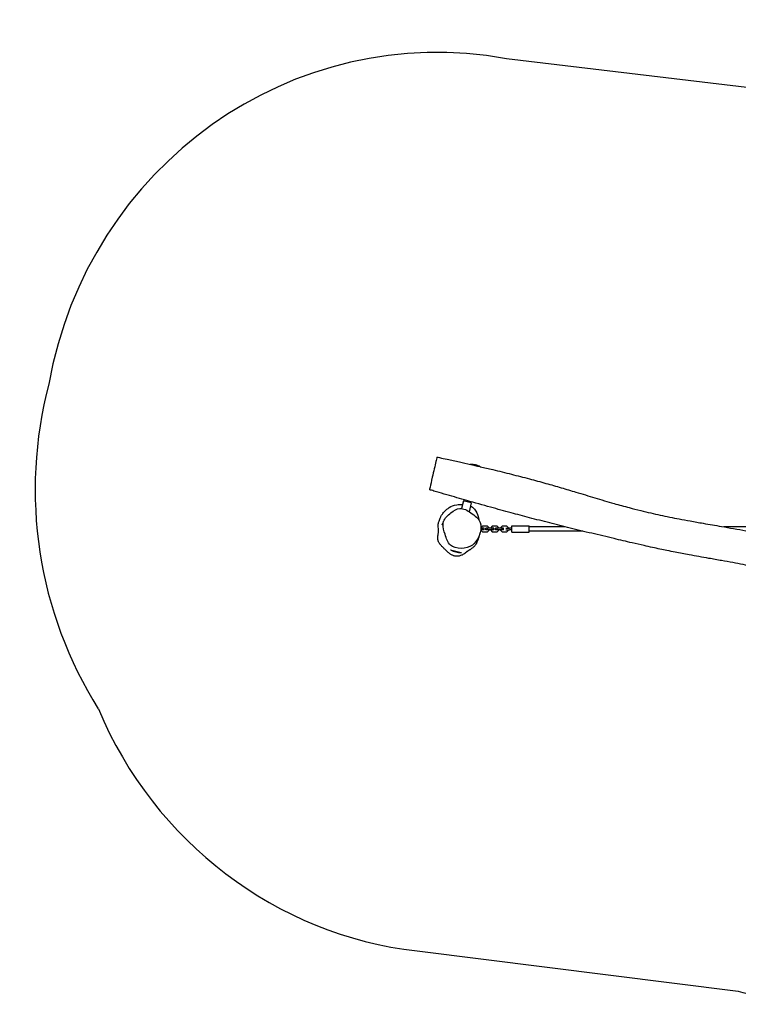
# Model space of a CAD drawing. Units: millimetres. Extents: x 17629 to 28743, y -1949 to 1947.
# Drawn here: x 17629 to 20374, y -1816 to 1945 of the extents above; entities that cross this region are included whole.
import ezdxf

# ---------------------------------------------------------------- set-up
doc = ezdxf.new("R2010")
doc.units = ezdxf.units.MM
doc.header["$LTSCALE"] = 20
doc.layers.add('МАФЫ НАШИ', color=250, linetype='Continuous', lineweight=25)

# ---------------------------------------------------------------- blocks, each defined once
blk = doc.blocks.new('прьтнд8')
at = {"layer": 'МАФЫ НАШИ', "color": 18, "lineweight": 25}
for p, q in [((20846.9, 1633.7), (19489.1, 1796.3)), ((19379.3, 239.3), (19349.8, 246.4)), ((19389.6, 236.9), (19379.3, 239.3)), ((19324, 107.6), (19317.3, 78.2)), ((19327.9, 106.6), (19324, 107.6)), ((19353.4, 100.6), (19327.9, 106.6)), ((19353.4, 100.6), (19345.6, 66.2)), ((19397.2, 3.1), (19391, 3.1)), ((19397.1, 10.5), (19391.1, 4.4)), ((19391.1, 4.4), (19391.1, 3.1)), ((19415.8, 10.5), (19397.1, 10.5)), ((19403.2, 3.1), (19397.2, 3.1)), ((19397.2, -3.1), (19397.2, 3.1)), ((19403.2, -3.1), (19403.2, 3.1)), ((19415.8, 3.1), (19409.8, 3.1)), ((19409.8, -3.1), (19409.8, 3.1)), ((19421.8, 4.4), (19415.8, 10.5)), ((19434.4, 3.1), (19415.8, 3.1)), ((19415.8, -3.1), (19415.8, 3.1)), ((19421.8, 3.1), (19421.8, 4.4)), ((19434.4, 10.5), (19428.4, 4.4)), ((19428.4, 4.4), (19428.4, 3.1)), ((19453, 10.5), (19434.4, 10.5)), ((19440.4, 3.1), (19434.4, 3.1)), ((19434.4, -3.1), (19434.4, 3.1)), ((19440.4, -3.1), (19440.4, 3.1)), ((19453, 3.1), (19447, 3.1)), ((19447, -3.1), (19447, 3.1)), ((19459.1, 4.4), (19453, 10.5)), ((19471.7, 3.1), (19453, 3.1)), ((19453, -3.1), (19453, 3.1)), ((19459.1, 3.1), (19459.1, 4.4)), ((19471.6, 10.5), (19465.6, 4.4)), ((19465.6, 4.4), (19465.6, 3.1)), ((19490.3, 10.5), (19471.6, 10.5)), ((19477.7, 3.1), (19471.7, 3.1)), ((19471.7, -3.1), (19471.7, 3.1)), ((19477.7, -3.1), (19477.7, 3.1)), ((19485.7, 2.6), (19500.3, 2.6)), ((19496.3, 4.4), (19490.3, 10.5)), ((19496.3, 2.6), (19496.3, 4.4)), ((19509.4, 2.6), (19500.3, 2.6)), ((19509.4, -12.4), (19509.4, 12.4)), ((19509.4, 12.4), (19575.8, 12.4)), ((19575.8, -12.4), (19575.8, 12.4)), ((19713.1, 8.2), (19575.8, 8.2)), ((20604.2, 8.2), (20319.6, 8.2)), ((19397.2, -3.1), (19390.3, -3.1)), ((19391.1, -3.1), (19391.1, -4.4)), ((19391.1, -4.4), (19397.1, -10.5)), ((19397.1, -10.5), (19415.8, -10.5)), ((19403.2, -3.1), (19397.2, -3.1)), ((19415.8, -3.1), (19409.8, -3.1)), ((19434.4, -3.1), (19415.8, -3.1)), ((19415.8, -10.5), (19421.8, -4.4)), ((19421.8, -4.4), (19421.8, -3.1)), ((19428.4, -3.1), (19428.4, -4.4)), ((19428.4, -4.4), (19434.4, -10.5)), ((19440.4, -3.1), (19434.4, -3.1)), ((19434.4, -10.5), (19453, -10.5)), ((19453, -3.1), (19447, -3.1)), ((19471.7, -3.1), (19453, -3.1)), ((19453, -10.5), (19459.1, -4.4)), ((19459.1, -4.4), (19459.1, -3.1)), ((19465.6, -3.1), (19465.6, -4.4)), ((19465.6, -4.4), (19471.6, -10.5)), ((19471.6, -10.5), (19490.3, -10.5)), ((19477.7, -3.1), (19471.7, -3.1)), ((19485.7, -2.6), (19500.3, -2.6)), ((19490.3, -10.5), (19496.3, -4.4)), ((19496.3, -4.4), (19496.3, -2.6)), ((19509.4, -2.6), (19500.3, -2.6)), ((19509.4, -12.4), (19575.8, -12.4)), ((19780.2, -8.2), (19575.8, -8.2)), ((19275.1, -79.7), (19305, -86.8)), ((19305, -86.8), (19316.3, -89.6)), ((19147.2, -1611.8), (20374.4, -1765))]:
    blk.add_line(p, q, dxfattribs=at)
for centre, major_axis, start_param, end_param in [((19224.3, 274.3), (0, 1546), -0.176314, 1.388966), ((19197.1, 151.4), (0, 1546), 1.307463, 2.144171), ((19353.6, 169.3), (0, 77.3), -0.229232, 0.039433), ((19353.6, 169.3), (0, 77.3), -0.479542, -0.229232), ((19312.2, -12.4), (0, 77.3), 2.628567, 2.912361), ((19312.2, -12.4), (0, 77.3), 2.912361, 3.196155), ((19315.3, -75.4), (0, 1546), 1.977665, 3.029978), ((20774.3, -274.3), (0, 1546), 2.87346, 3.062952)]:
    blk.add_ellipse(centre, major_axis=major_axis, ratio=0.976388, start_param=start_param, end_param=end_param, dxfattribs=at)
for points, knots in [([(19220.7, 266.3), (19220.1, 263.9), (19216.7, 248.8), (19206.1, 202.4), (19194.6, 151.9), (19194.2, 150.2), (19194.2, 150.2), (19194.2, 150.2)], [0.1601309, 0.1601309, 0.1601309, 0.1601309, 0.1991474, 0.355023, 0.4674264, 0.5968313, 0.5999676, 0.5999676, 0.5999676, 0.5999676]), ([(19222.6, 274.9), (19222.6, 274.9), (19222.5, 274.1), (19221.6, 270.6), (19220.7, 266.3)], [1.06951625, 1.06951625, 1.06951625, 1.06951625, 1.09342874, 1.16013085, 1.16013085, 1.16013085, 1.16013085]), ([(19222.6, 274.9), (19225.9, 274.2), (19229.2, 273.5), (19242.3, 270.6), (19252.2, 268.5), (19277.6, 262.9), (19293.2, 259.4), (19322.9, 252.9), (19336.9, 249.7), (19350.9, 246.5)], [0, 0, 0, 0, 10.000029, 10.000029, 40.000504, 40.000504, 87.641577, 87.641577, 130.380379, 130.380379, 130.380379, 130.380379]), ([(19388.2, 238), (19404.1, 234.3), (19420, 230.6), (19459.8, 221.1), (19483.6, 215.3), (19530.3, 203.6), (19553.1, 197.8), (19597.1, 186.1), (19618.3, 180.4), (19658.9, 169), (19678.3, 163.4), (19716.5, 152.2), (19735.3, 146.5), (19778, 133.6), (19801.9, 126.3), (19850.3, 111.8), (19874.9, 104.6), (19918.9, 92.1), (19938.3, 86.7), (19972.2, 77.8), (19986.8, 74), (20014, 67.3), (20026.8, 64.2), (20051.7, 58.5), (20063.9, 55.7), (20088, 50.5), (20100.1, 48), (20124.3, 43.1), (20136.5, 40.7), (20162.5, 35.8), (20176.3, 33.3), (20206.9, 27.8), (20223.7, 24.8), (20263.6, 17.9), (20286.8, 13.9), (20341.1, 4.5), (20372.1, -0.9), (20424.7, -10.3), (20446.2, -14.3), (20483.9, -21.5), (20500, -24.7), (20530.6, -30.9), (20545, -33.9), (20573.1, -39.9), (20586.7, -42.9), (20614.6, -49.2), (20628.9, -52.5), (20658.5, -59.4), (20673.8, -63), (20705.5, -70.7), (20721.8, -74.7), (20755.5, -83.1), (20772.8, -87.5), (20808.1, -96.7), (20826.2, -101.4), (20862.9, -111.1), (20881.5, -116.1), (20918.6, -126.3), (20937.2, -131.4), (20966.1, -139.6), (20976.5, -142.5), (20986.9, -145.5)], [168.356001, 168.356001, 168.356001, 168.356001, 217.026008, 217.026008, 290.055929, 290.055929, 360.251085, 360.251085, 425.562317, 425.562317, 485.696982, 485.696982, 544.156821, 544.156821, 618.404327, 618.404327, 694.763752, 694.763752, 754.588473, 754.588473, 799.23186, 799.23186, 838.261291, 838.261291, 875.379674, 875.379674, 912.015057, 912.015057, 949.103442, 949.103442, 990.937104, 990.937104, 1041.907775, 1041.907775, 1112.238449, 1112.238449, 1206.376759, 1206.376759, 1271.663012, 1271.663012, 1320.69448, 1320.69448, 1364.561086, 1364.561086, 1406.119429, 1406.119429, 1449.747915, 1449.747915, 1496.686548, 1496.686548, 1546.836662, 1546.836662, 1600.002171, 1600.002171, 1655.741811, 1655.741811, 1713.197599, 1713.197599, 1770.762074, 1770.762074, 1803.045114, 1803.045114, 1803.045114, 1803.045114]), ([(20810.6, -238.9), (20798.3, -235.3), (20786, -231.8), (20757, -223.5), (20740.3, -218.8), (20707.3, -209.7), (20690.9, -205.3), (20658.8, -196.7), (20643.1, -192.6), (20612.5, -184.7), (20597.6, -181), (20568.7, -173.9), (20554.8, -170.5), (20527.9, -164.3), (20515, -161.3), (20490.2, -155.8), (20478.2, -153.2), (20454.3, -148.2), (20442.2, -145.7), (20417.7, -140.8), (20405.2, -138.3), (20379.6, -133.4), (20366.4, -130.9), (20339.1, -125.9), (20324.9, -123.3), (20294.4, -117.8), (20278, -114.9), (20236.6, -107.6), (20211.5, -103.1), (20168.5, -95.2), (20150.7, -91.9), (20122.6, -86.4), (20112.2, -84.3), (20092.9, -80.4), (20084, -78.5), (20065.6, -74.7), (20056.2, -72.6), (20035.9, -68.2), (20025, -65.8), (19999.1, -59.9), (19984, -56.5), (19945.8, -47.7), (19922.7, -42.3), (19871.2, -30.1), (19842.7, -23.3), (19786.8, -9.9), (19759.4, -3.2), (19705.9, 10), (19679.9, 16.5), (19627.9, 29.8), (19601.9, 36.5), (19552.7, 49.4), (19529.4, 55.6), (19480, 68.9), (19453.9, 76), (19397.7, 91.6), (19367.6, 100), (19311.9, 115.9), (19286.3, 123.2), (19247.4, 134.6), (19234, 138.5), (19214.6, 144.2), (19208.4, 146.1), (19201, 148.2), (19199.6, 148.6), (19197.6, 149.2), (19197, 149.4), (19195.7, 149.8), (19194.9, 150), (19194.2, 150.2)], [151.175853, 151.175853, 151.175853, 151.175853, 189.423714, 189.423714, 241.148535, 241.148535, 291.659926, 291.659926, 340.109655, 340.109655, 385.891093, 385.891093, 428.5992, 428.5992, 467.994306, 467.994306, 504.37754, 504.37754, 541.048083, 541.048083, 579.042798, 579.042798, 618.981706, 618.981706, 662.147327, 662.147327, 711.948329, 711.948329, 788.422118, 788.422118, 842.514359, 842.514359, 874.004031, 874.004031, 901.204009, 901.204009, 929.836835, 929.836835, 963.068306, 963.068306, 1009.155139, 1009.155139, 1079.811617, 1079.811617, 1167.055475, 1167.055475, 1251.021225, 1251.021225, 1331.03299, 1331.03299, 1410.799492, 1410.799492, 1482.521567, 1482.521567, 1563.073243, 1563.073243, 1656.102121, 1656.102121, 1735.320877, 1735.320877, 1776.774062, 1776.774062, 1796.080591, 1796.080591, 1800.769725, 1800.769725, 1803.145628, 1803.145628, 1805.520184, 1805.520184, 1805.520184, 1805.520184]), ([(19238.3, 48.1), (19239.8, 51.1), (19241.6, 54), (19246.4, 60.7), (19249.8, 64.6), (19258.1, 73.2), (19263.7, 78), (19277.7, 87), (19286.8, 90.7), (19304.8, 93.7), (19311.4, 94.2), (19318.6, 94.2), (19319.8, 94.1), (19321, 94.1)], [-458.173351, -458.173351, -458.173351, -458.173351, -444.799153, -444.799153, -426.125842, -426.125842, -397.459465, -397.459465, -360.316045, -360.316045, -341.558578, -341.558578, -337.97743, -337.97743, -337.97743, -337.97743]), ([(19246.3, 18.3), (19246.5, 22), (19249, 38.9), (19274.5, 61.5), (19312.3, 86.5), (19354.9, 61.3), (19382.7, 40), (19388.3, 24.5), (19392.4, 13.3), (19391.7, 0), (19388.3, -12.9)], [0.582, 0.582, 0.582, 0.582, 0.6071097, 0.7019519, 0.7865139, 0.8855813, 1, 1, 1, 1.082, 1.082, 1.082, 1.082]), ([(19350.5, 87.8), (19353.2, 86.5), (19356.1, 84.9), (19364.2, 78.8), (19368.5, 73.6), (19376.7, 59.8), (19379.9, 50.5), (19382.6, 38.9), (19383.1, 36.4), (19383.5, 33.9)], [-305.492569, -305.492569, -305.492569, -305.492569, -296.934003, -296.934003, -280.227656, -280.227656, -257.327076, -257.327076, -251.142283, -251.142283, -251.142283, -251.142283]), ([(19340.2, -84.7), (19339.6, -85.3), (19339, -85.8), (19336.4, -88), (19334.4, -89.5), (19330.3, -92.6), (19327.9, -94.3), (19323.3, -97.1), (19321.2, -98.2), (19317.2, -100.1), (19315.4, -100.9), (19311.6, -102.2), (19309.7, -102.8), (19305.8, -103.7), (19303.9, -104), (19300, -104.3), (19298.3, -104.3), (19294.6, -104), (19293, -103.7), (19289.8, -103), (19288.4, -102.6), (19285.4, -101.5), (19284, -101), (19281.2, -99.7), (19279.9, -99), (19277.2, -97.4), (19275.9, -96.7), (19273.4, -95), (19272.1, -94.2), (19269.9, -92.5), (19268.8, -91.7), (19266.8, -90.1), (19265.9, -89.4), (19264.2, -87.9), (19263.4, -87.3), (19261.9, -85.9), (19261.1, -85.2), (19259.6, -83.9), (19258.9, -83.1), (19257.2, -81.6), (19256.3, -80.8), (19254.5, -78.9), (19253.5, -77.9), (19251.3, -75.7), (19250.1, -74.5), (19247.3, -71.7), (19245.8, -70.2), (19242.8, -67.1), (19241.4, -65.5), (19238.6, -62.5), (19237.4, -61.1), (19235, -58.2), (19233.9, -56.9), (19232, -54.1), (19231.1, -52.7), (19229.6, -50.1), (19228.9, -48.7), (19228.1, -46.7), (19227.8, -46), (19227.3, -44.6), (19227.1, -43.9), (19226.7, -42.2), (19226.5, -41.2), (19226.2, -39.6), (19226.1, -38.9), (19226, -37.6), (19226, -37), (19225.9, -35.8), (19225.9, -35.2), (19225.9, -34), (19225.9, -33.5), (19225.9, -32.3), (19226, -31.8), (19226.1, -30.7), (19226.1, -30.1), (19226.2, -29), (19226.3, -28.5), (19226.4, -27.4), (19226.5, -26.9), (19226.6, -25.8), (19226.7, -25.3), (19226.9, -24.2), (19227, -23.6), (19227.1, -22.4), (19227.2, -21.8), (19227.5, -20.4), (19227.6, -19.6), (19227.9, -17.6), (19228.1, -16.4), (19228.3, -14.2), (19228.4, -13.3), (19228.6, -10.2), (19228.6, -7.9), (19228.6, -3.1), (19228.4, -0.6), (19228.1, 5.2), (19227.8, 8.4), (19227.7, 14.3), (19227.8, 16.6), (19228.3, 20.8), (19228.6, 22.6), (19229.5, 26.3), (19230.1, 28.3), (19231.5, 32.6), (19232.4, 35), (19234.3, 39.7), (19235.3, 41.9), (19237, 45.6), (19237.6, 46.8), (19238.3, 48.1)], [623.047173, 623.047173, 623.047173, 623.047173, 657.349951, 657.349951, 762.718933, 762.718933, 879.667907, 879.667907, 953.246993, 953.246993, 1008.264253, 1008.264253, 1055.034821, 1055.034821, 1095.086513, 1095.086513, 1126.52925, 1126.52925, 1146.632785, 1146.632785, 1160.660284, 1160.660284, 1171.696046, 1171.696046, 1180.516647, 1180.516647, 1187.48318, 1187.48318, 1192.933669, 1192.933669, 1197.159527, 1197.159527, 1200.567805, 1200.567805, 1203.675388, 1203.675388, 1206.870544, 1206.870544, 1210.532489, 1210.532489, 1215.075, 1215.075, 1220.914111, 1220.914111, 1228.463058, 1228.463058, 1238.81311, 1238.81311, 1247.6538, 1247.6538, 1254.629052, 1254.629052, 1260.322606, 1260.322606, 1265.202835, 1265.202835, 1269.5508, 1269.5508, 1271.627151, 1271.627151, 1273.852727, 1273.852727, 1276.75383, 1276.75383, 1279.270551, 1279.270551, 1282.018759, 1282.018759, 1285.326135, 1285.326135, 1289.49398, 1289.49398, 1294.863446, 1294.863446, 1301.854331, 1301.854331, 1311.009579, 1311.009579, 1323.063861, 1323.063861, 1339.066773, 1339.066773, 1360.635164, 1360.635164, 1390.702077, 1390.702077, 1435.095326, 1435.095326, 1510.654173, 1510.654173, 1562.62463, 1562.62463, 1685.574346, 1685.574346, 1813.322189, 1813.322189, 1987.733198, 1987.733198, 2080.783082, 2080.783082, 2149.338617, 2149.338617, 2228.126309, 2228.126309, 2321.005117, 2321.005117, 2392.693093, 2392.693093, 2425.424213, 2425.424213, 2425.424213, 2425.424213]), ([(19243, 15.8), (19243, 15.8), (19243.1, 15.9), (19243.2, 16.1), (19243.3, 16.4), (19243.6, 17.1), (19243.8, 17.7), (19244.3, 19), (19244.6, 19.8), (19245.4, 21.8), (19245.9, 23.1), (19247, 26), (19247.6, 27.7), (19248.4, 29.7), (19248.4, 29.9), (19248.5, 30.1)], [3005.491218, 3005.491218, 3005.491218, 3005.491218, 3025.739774, 3025.739774, 3055.17639, 3055.17639, 3094.319926, 3094.319926, 3145.43784, 3145.43784, 3210.286812, 3210.286812, 3287.571124, 3287.571124, 3295.740197, 3295.740197, 3295.740197, 3295.740197]), ([(19388.3, -12.9), (19386.8, -18.6), (19379.8, -37.7), (19359.7, -66.3), (19316.4, -77.9), (19268.2, -66.3), (19254.9, -23.3), (19245.9, 6.2), (19246.3, 18.3)], [0.082, 0.082, 0.082, 0.082, 0.1178571, 0.2049524, 0.3052581, 0.3997931, 0.4996514, 0.582, 0.582, 0.582, 0.582]), ([(19387.3, -16.3), (19387.3, -16.4), (19387.2, -16.6), (19386.8, -17.9), (19386.5, -19), (19385.7, -21.8), (19385.2, -23.4), (19384.2, -26.6), (19383.7, -28.2), (19382.7, -31.5), (19382.2, -33.2), (19381.1, -36.5), (19380.5, -38.2), (19379.4, -41.6), (19378.8, -43.2), (19377.5, -46.8), (19376.8, -48.7), (19375.1, -52.5), (19374.4, -54.2), (19371.5, -58.8), (19370.5, -60.2), (19368.2, -63.1), (19367.3, -64.1), (19365.3, -66.2), (19364.4, -67.2), (19362.1, -69.3), (19360.8, -70.4), (19358.1, -72.6), (19356.7, -73.7), (19354.2, -75.5), (19353.2, -76.2), (19351.1, -77.6), (19350.1, -78.3), (19348.2, -79.6), (19347.3, -80.2), (19345.5, -81.3), (19344.6, -81.9), (19342.9, -83), (19342.1, -83.5), (19340.6, -84.5), (19339.9, -85), (19338.6, -85.8), (19338.1, -86.2), (19337.1, -86.8), (19336.7, -87.1), (19336, -87.7), (19335.7, -87.9), (19335.2, -88.2), (19335.1, -88.3), (19335.1, -88.3), (19335.1, -88.3), (19335.1, -88.3)], [6.700329, 6.700329, 6.700329, 6.700329, 10.000024, 10.000024, 40.000496, 40.000496, 87.258461, 87.258461, 141.761714, 141.761714, 204.580139, 204.580139, 275.994691, 275.994691, 357.614554, 357.614554, 457.664353, 457.664353, 548.22004, 548.22004, 578.443647, 578.443647, 593.20595, 593.20595, 604.705448, 604.705448, 617.934094, 617.934094, 633.934809, 633.934809, 648.182344, 648.182344, 663.409703, 663.409703, 680.499743, 680.499743, 699.898504, 699.898504, 721.911758, 721.911758, 746.753393, 746.753393, 772.958299, 772.958299, 802.162596, 802.162596, 836.047218, 836.047218, 873.47446, 873.47446, 881.457861, 881.457861, 881.457861, 881.457861])]:
    blk.add_open_spline(points, degree=3, knots=knots, dxfattribs=at)
blk.add_open_spline([(19375.3, -42.6), (19375.3, -42.6), (19375.3, -42.6), (19375.3, -42.6)], degree=3, dxfattribs=at)

msp = doc.modelspace()

# ---------------------------------------------------------------- block references
at = {"layer": 'МАФЫ НАШИ'}
msp.add_blockref('прьтнд8', (0, 0), dxfattribs=at)

doc.saveas('drawing.dxf')
